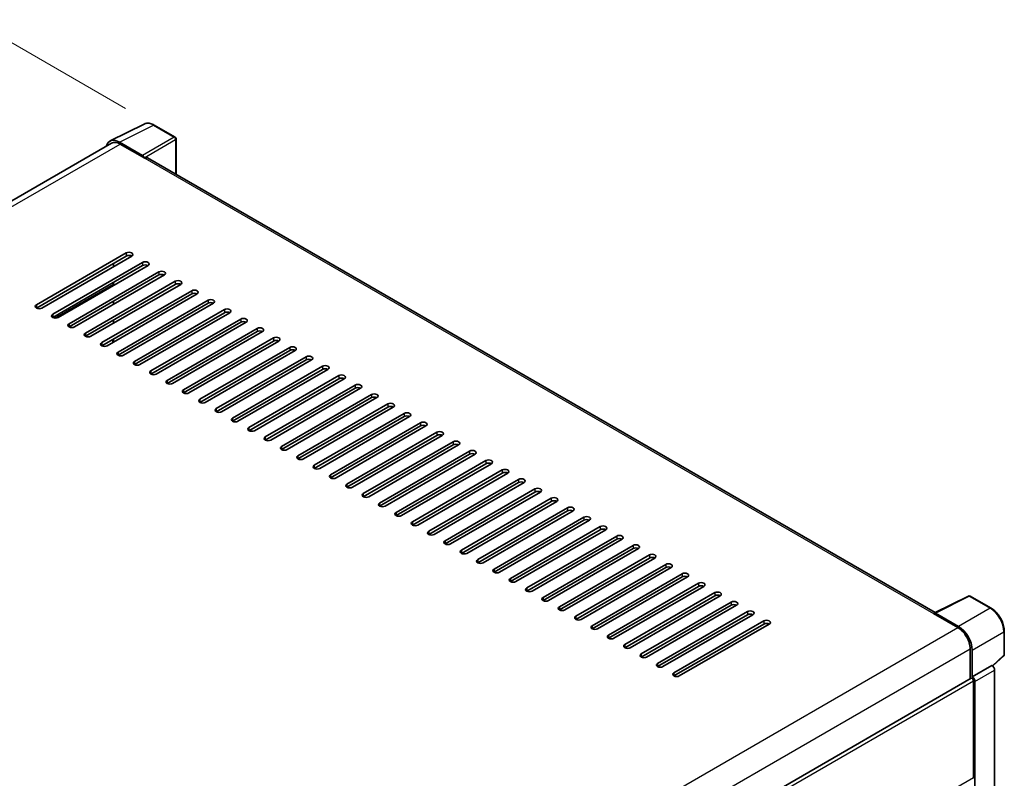
# Model space of a CAD drawing. Units: millimetres. Extents: x 0 to 10236, y 1 to 1406.
# Drawn here: x 808 to 1013, y 360 to 518 of the extents above; entities that cross this region are included whole.
import ezdxf

# ---------------------------------------------------------------- set-up
doc = ezdxf.new("R2010")
doc.units = ezdxf.units.MM
for name, color, linetype, lineweight in [('Dimension (ISO)', 7, 'Continuous', 18), ('Visible (ISO)', 7, 'Continuous', 35), ('Visible Narrow (ISO)', 7, 'Continuous', 25)]:
    doc.layers.add(name, color=color, linetype=linetype, lineweight=lineweight)
doc.styles.add('Note Text (TK)', font='MS PGothic.ttf')
doc.dimstyles.new('Default - Method 1b (TK)', dxfattribs={"dimscale": 4, "dimtxt": 2.5, "dimasz": 2.5, "dimexe": 1, "dimexo": 1.5, "dimgap": 1, "dimtad": 1, "dimtoh": 1, "dimrnd": 1e-08, "dimdsep": 46, "dimtxsty": 'Note Text (TK)', "dimcen": 0.09, "dimdle": 5, "dimclrd": 100, "dimclre": 100, "dimclrt": 7, "dimadec": 1, "dimazin": 1, "dimtfac": 1, "dimtmove": 0, "dimatfit": 3, "dimfxl": 1, "dimtolj": 1, "dimlwd": -1, "dimlwe": -1, "dimarcsym": 0})

# ---------------------------------------------------------------- blocks, each defined once
blk = doc.blocks.new('*D30')
at = {"layer": 'Defpoints', "color": 0}
for p in [(802.42, 515.56), (836.36, 495.96), (638.22, 380.25)]:
    blk.add_point(p, dxfattribs=at)
at = {"layer": 'Dimension (ISO)', "color": 100}
for p, q in [((830.38, 499.42), (798.44, 517.86)), ((613.14, 404.76), (793.79, 510.51)), ((632.24, 383.7), (600.53, 402.01))]:
    blk.add_line(p, q, dxfattribs=at)
for points in [[(792.95, 511.95), (794.63, 509.07), (802.42, 515.56)], [(612.3, 406.2), (613.99, 403.32), (604.51, 399.71)]]:
    blk.add_solid(points, dxfattribs=at)
at = {"layer": 'Dimension (ISO)', "color": 7, "insert": (690.1, 460.24), "char_height": 10, "attachment_point": 4, "rotation": 30.344, "style": 'Note Text (TK)'}
blk.add_mtext('\\A1;{\\Q-29.656;\\W0.819;\\H0.816x; \\fＭＳ Ｐゴシック|b0|i0;\\H10.0000;350}', dxfattribs=at)

msp = doc.modelspace()

# ---------------------------------------------------------------- linework, layer by layer
at = {"layer": 'Visible (ISO)'}
for p, q in [((827.2091, 492.6732), (834.2488, 496.1891)), ((840.6982, 493.4617), (836.3628, 495.9648)), ((840.8982, 485.7257), (840.8982, 493.1153)), ((827.4803, 492.2058), (649.3848, 389.3823)), ((833.9474, 489.6596), (829.1372, 492.4367)), ((829.2803, 492.0275), (834.3715, 489.0881)), ((834.2301, 489.1698), (834.2301, 489.17)), ((998.5237, 394.7206), (834.9715, 489.1476)), ((811.8855, 458.6328), (830.5531, 469.4106)), ((830.5531, 468.7574), (811.8855, 457.9796)), ((831.6845, 468.7574), (813.0169, 457.9796)), ((815.2796, 456.6732), (833.9472, 467.451)), ((833.9472, 466.7978), (815.2796, 456.02)), ((835.0786, 466.7978), (816.411, 456.02)), ((827.8661, 467.0427), (827.7247, 467.1244)), ((827.8661, 467.0427), (827.7247, 467.1244)), ((827.8661, 466.5528), (827.8661, 467.206)), ((818.6737, 454.7136), (837.3414, 465.4914)), ((837.3414, 464.8382), (818.6737, 454.0604)), ((838.4727, 464.8382), (819.8051, 454.0604)), ((822.0678, 452.754), (840.7355, 463.5318)), ((840.7355, 462.8786), (822.0678, 452.1008)), ((841.8668, 462.8786), (823.1992, 452.1008)), ((827.8661, 462.6336), (827.8661, 463.2868)), ((825.462, 450.7944), (844.1296, 461.5722)), ((844.1296, 460.919), (825.462, 450.1412)), ((845.2609, 460.919), (826.5933, 450.1412)), ((827.8661, 458.7144), (827.8661, 459.3676)), ((828.8561, 448.8348), (847.5237, 459.6126)), ((847.5237, 458.9594), (828.8561, 448.1816)), ((848.6551, 458.9594), (829.9874, 448.1816)), ((832.2502, 446.8752), (850.9178, 457.653)), ((850.9178, 456.9998), (832.2502, 446.222)), ((852.0492, 456.9998), (833.3816, 446.222)), ((827.8661, 454.7953), (827.8661, 455.4485)), ((835.6443, 444.9157), (854.3119, 455.6934)), ((854.3119, 455.0402), (835.6443, 444.2625)), ((855.4433, 455.0402), (836.7757, 444.2625)), ((839.0384, 442.9561), (857.706, 453.7338)), ((857.706, 453.0806), (839.0384, 442.3029)), ((858.8374, 453.0806), (840.1698, 442.3029)), ((827.7247, 450.7944), (827.7247, 451.4476)), ((827.8661, 450.8761), (827.8661, 451.5293)), ((842.4325, 440.9965), (861.1001, 451.7742)), ((861.1001, 451.121), (842.4325, 440.3433)), ((862.2315, 451.121), (843.5639, 440.3433)), ((845.8266, 439.0369), (864.4943, 449.8146)), ((864.4943, 449.1614), (845.8266, 438.3837)), ((865.6256, 449.1614), (846.958, 438.3837)), ((849.2207, 437.0773), (867.8884, 447.855)), ((867.8884, 447.2018), (849.2207, 436.4241)), ((869.0197, 447.2018), (850.3521, 436.4241)), ((852.6149, 435.1177), (871.2825, 445.8954)), ((871.2825, 445.2423), (852.6149, 434.4645)), ((872.4138, 445.2423), (853.7462, 434.4645)), ((856.009, 433.1581), (874.6766, 443.9359)), ((874.6766, 443.2827), (856.009, 432.5049)), ((875.808, 443.2827), (857.1403, 432.5049)), ((859.4031, 431.1985), (878.0707, 441.9763)), ((878.0707, 441.3231), (859.4031, 430.5453)), ((879.2021, 441.3231), (860.5345, 430.5453)), ((862.7972, 429.2389), (881.4648, 440.0167)), ((881.4648, 439.3635), (862.7972, 428.5857)), ((882.5962, 439.3635), (863.9286, 428.5857)), ((866.1913, 427.2793), (884.8589, 438.0571)), ((884.8589, 437.4039), (866.1913, 426.6261)), ((885.9903, 437.4039), (867.3227, 426.6261)), ((869.5854, 425.3197), (888.253, 436.0975)), ((888.253, 435.4443), (869.5854, 424.6665)), ((889.3844, 435.4443), (870.7168, 424.6665)), ((872.9795, 423.3601), (891.6472, 434.1379)), ((891.6472, 433.4847), (872.9795, 422.7069)), ((892.7785, 433.4847), (874.1109, 422.7069)), ((876.3736, 421.4006), (895.0413, 432.1783)), ((895.0413, 431.5251), (876.3736, 420.7474)), ((896.1726, 431.5251), (877.505, 420.7474)), ((879.7678, 419.441), (898.4354, 430.2187)), ((898.4354, 429.5655), (879.7678, 418.7878)), ((899.5667, 429.5655), (880.8991, 418.7878)), ((883.1619, 417.4814), (901.8295, 428.2591)), ((901.8295, 427.6059), (883.1619, 416.8282)), ((902.9609, 427.6059), (884.2932, 416.8282)), ((886.556, 415.5218), (905.2236, 426.2995)), ((905.2236, 425.6463), (886.556, 414.8686)), ((906.355, 425.6463), (887.6874, 414.8686)), ((889.9501, 413.5622), (908.6177, 424.3399)), ((908.6177, 423.6867), (889.9501, 412.909)), ((909.7491, 423.6867), (891.0815, 412.909)), ((893.3442, 411.6026), (912.0118, 422.3803)), ((912.0118, 421.7272), (893.3442, 410.9494)), ((913.1432, 421.7272), (894.4756, 410.9494)), ((896.7383, 409.643), (915.4059, 420.4208)), ((915.4059, 419.7676), (896.7383, 408.9898)), ((916.5373, 419.7676), (897.8697, 408.9898)), ((900.1324, 407.6834), (918.8001, 418.4612)), ((918.8001, 417.808), (900.1324, 407.0302)), ((919.9314, 417.808), (901.2638, 407.0302)), ((903.5265, 405.7238), (922.1942, 416.5016)), ((922.1942, 415.8484), (903.5265, 405.0706)), ((923.3255, 415.8484), (904.6579, 405.0706)), ((906.9207, 403.7642), (925.5883, 414.542)), ((925.5883, 413.8888), (906.9207, 403.111)), ((926.7196, 413.8888), (908.052, 403.111)), ((910.3148, 401.8046), (928.9824, 412.5824)), ((928.9824, 411.9292), (910.3148, 401.1514)), ((930.1138, 411.9292), (911.4461, 401.1514)), ((913.7089, 399.845), (932.3765, 410.6228)), ((932.3765, 409.9696), (913.7089, 399.1918)), ((933.5079, 409.9696), (914.8403, 399.1918)), ((917.103, 397.8855), (935.7706, 408.6632)), ((935.7706, 408.01), (917.103, 397.2323)), ((936.902, 408.01), (918.2344, 397.2323)), ((920.4971, 395.9259), (939.1647, 406.7036)), ((939.1647, 406.0504), (920.4971, 395.2727)), ((940.2961, 406.0504), (921.6285, 395.2727)), ((923.8912, 393.9663), (942.5588, 404.744)), ((942.5588, 404.0908), (923.8912, 393.3131)), ((943.6902, 404.0908), (925.0226, 393.3131)), ((927.2853, 392.0067), (945.953, 402.7844)), ((945.953, 402.1312), (927.2853, 391.3535)), ((947.0843, 402.1312), (928.4167, 391.3535)), ((930.6794, 390.0471), (949.3471, 400.8248)), ((949.3471, 400.1716), (930.6794, 389.3939)), ((950.4784, 400.1716), (931.8108, 389.3939)), ((934.0736, 388.0875), (952.7412, 398.8652)), ((952.7412, 398.212), (934.0736, 387.4343)), ((953.8725, 398.212), (935.2049, 387.4343)), ((937.4677, 386.1279), (956.1353, 396.9057)), ((998.3687, 394.6432), (1005.4084, 398.159)), ((1010.1226, 395.6445), (1005.7871, 398.1476)), ((956.1353, 396.2525), (937.4677, 385.4747)), ((957.2667, 396.2525), (938.599, 385.4747)), ((940.8618, 384.1683), (959.5294, 394.9461)), ((1003.3717, 391.8424), (998.5615, 394.6196)), ((959.5294, 394.2929), (940.8618, 383.5151)), ((960.6608, 394.2929), (941.9932, 383.5151)), ((944.2559, 382.2087), (962.9235, 392.9865)), ((998.1374, 394.5378), (1003.2286, 391.5984)), ((998.2789, 394.4564), (998.2789, 394.4562)), ((962.9235, 392.3333), (944.2559, 381.5555)), ((964.0549, 392.3333), (945.3873, 381.5555)), ((1012.8666, 386.0487), (1012.8666, 390.8917)), ((1005.7742, 387.1893), (1005.7742, 380.956)), ((1006.1985, 381.3922), (1006.1985, 386.9464)), ((1010.4516, 383.6384), (1012.7383, 385.7551)), ((1006.1985, 381.3922), (1010.2929, 383.7562)), ((1010.2933, 383.756), (1010.2929, 383.7562)), ((1010.8586, 338.7007), (1010.8586, 382.7768)), ((827.0762, 277.7846), (1005.9985, 381.0854)), ((1006.1988, 381.392), (1006.1985, 381.3922)), ((1006.4813, 360.4899), (1006.4813, 380.5757)), ((1006.7641, 335.9946), (1006.7641, 380.4128))]:
    msp.add_line(p, q, dxfattribs=at)
for centre, start, end in [((840.4982, 493.1153), 0, 60), ((1005.5871, 397.8012), 60, 116.538708), ((1012.4666, 386.0487), 312.789481, 0)]:
    msp.add_arc(centre, 0.4, start, end, dxfattribs=at)
for centre, major_axis, ratio, start_param, end_param in [((829.1406, 489.1668), (-2.0024, 3.4683), 0.5766475, 5.49839613, 6.80992005), ((829.2803, 489.0881), (-1.8, 3.1177), 0.57735027, 5.49778714, 6.28318531), ((833.9471, 489.333), (0.2, -0.3464), 0.5780539, 0.78600715, 2.3555855), ((834.3715, 488.1083), (0.6, 1.0392), 0.57735027, 0, 0.78539816), ((831.1188, 469.084), (0.8, 0), 0.57735027, 5.49778716, 8.63937978), ((831.1188, 468.4308), (-0.8, 0), 0.57735027, 3.92699082, 5.49778713), ((834.5129, 467.1244), (0.8, 0), 0.57735027, 5.49778716, 8.63937978), ((834.5129, 466.4712), (-0.8, 0), 0.57735027, 3.92699082, 5.49778713), ((837.907, 465.1648), (0.8, 0), 0.57735027, 5.49778716, 8.63937978), ((837.907, 464.5116), (-0.8, 0), 0.57735027, 3.92699082, 5.49778713), ((841.3011, 463.2052), (0.8, 0), 0.57735027, 5.49778716, 8.63937978), ((841.3011, 462.552), (-0.8, 0), 0.57735027, 3.92699082, 5.49778713), ((844.6953, 461.2456), (0.8, 0), 0.57735027, 5.49778716, 8.63937978), ((844.6953, 460.5924), (-0.8, 0), 0.57735027, 3.92699082, 5.49778713), ((812.4512, 458.3062), (-0.8, 0), 0.57735027, 5.49778716, 8.63937978), ((848.0894, 459.286), (0.8, 0), 0.57735027, 5.49778716, 8.63937978), ((848.0894, 458.6328), (-0.8, 0), 0.57735027, 3.92699082, 5.49778713), ((815.8453, 456.3466), (-0.8, 0), 0.57735027, 5.49778716, 8.63937978), ((851.4835, 457.3264), (0.8, 0), 0.57735027, 5.49778716, 8.63937978), ((851.4835, 456.6732), (-0.8, 0), 0.57735027, 3.92699082, 5.49778713), ((819.2394, 454.387), (-0.8, 0), 0.57735027, 5.49778716, 8.63937978), ((854.8776, 455.3668), (0.8, 0), 0.57735027, 5.49778716, 8.63937978), ((854.8776, 454.7136), (-0.8, 0), 0.57735027, 3.92699082, 5.49778713), ((858.2717, 453.4072), (0.8, 0), 0.57735027, 5.49778716, 8.63937978), ((822.6335, 452.4274), (-0.8, 0), 0.57735027, 5.49778716, 8.63937978), ((858.2717, 452.754), (-0.8, 0), 0.57735027, 3.92699082, 5.49778713), ((861.6658, 451.4476), (0.8, 0), 0.57735027, 5.49778716, 8.63937978), ((826.0276, 450.4678), (-0.8, 0), 0.57735027, 5.49778716, 8.63937978), ((861.6658, 450.7944), (-0.8, 0), 0.57735027, 3.92699082, 5.49778713), ((865.0599, 449.488), (0.8, 0), 0.57735027, 5.49778716, 8.63937978), ((829.4218, 448.5082), (-0.8, 0), 0.57735027, 5.49778716, 8.63937978), ((865.0599, 448.8348), (-0.8, 0), 0.57735027, 3.92699082, 5.49778713), ((868.454, 447.5284), (0.8, 0), 0.57735027, 5.49778716, 8.63937978), ((832.8159, 446.5486), (-0.8, 0), 0.57735027, 5.49778716, 8.63937978), ((868.454, 446.8752), (-0.8, 0), 0.57735027, 3.92699082, 5.49778713), ((871.8482, 445.5689), (0.8, 0), 0.57735027, 5.49778716, 8.63937978), ((836.21, 444.5891), (-0.8, 0), 0.57735027, 5.49778716, 8.63937978), ((871.8482, 444.9157), (-0.8, 0), 0.57735027, 3.92699082, 5.49778713), ((875.2423, 443.6093), (0.8, 0), 0.57735027, 5.49778716, 8.63937978), ((839.6041, 442.6295), (-0.8, 0), 0.57735027, 5.49778716, 8.63937978), ((875.2423, 442.9561), (-0.8, 0), 0.57735027, 3.92699082, 5.49778713), ((878.6364, 441.6497), (0.8, 0), 0.57735027, 5.49778716, 8.63937978), ((842.9982, 440.6699), (-0.8, 0), 0.57735027, 5.49778716, 8.63937978), ((878.6364, 440.9965), (-0.8, 0), 0.57735027, 3.92699082, 5.49778713), ((882.0305, 439.6901), (0.8, 0), 0.57735027, 5.49778716, 8.63937978), ((846.3923, 438.7103), (-0.8, 0), 0.57735027, 5.49778716, 8.63937978), ((882.0305, 439.0369), (-0.8, 0), 0.57735027, 3.92699082, 5.49778713), ((885.4246, 437.7305), (0.8, 0), 0.57735027, 5.49778716, 8.63937978), ((885.4246, 437.0773), (-0.8, 0), 0.57735027, 3.92699082, 5.49778713), ((849.7864, 436.7507), (-0.8, 0), 0.57735027, 5.49778716, 8.63937978), ((888.8187, 435.7709), (0.8, 0), 0.57735027, 5.49778716, 8.63937978), ((888.8187, 435.1177), (-0.8, 0), 0.57735027, 3.92699082, 5.49778713), ((853.1805, 434.7911), (-0.8, 0), 0.57735027, 5.49778716, 8.63937978), ((892.2128, 433.8113), (0.8, 0), 0.57735027, 5.49778716, 8.63937978), ((892.2128, 433.1581), (-0.8, 0), 0.57735027, 3.92699082, 5.49778713), ((856.5747, 432.8315), (-0.8, 0), 0.57735027, 5.49778716, 8.63937978), ((895.6069, 431.8517), (0.8, 0), 0.57735027, 5.49778716, 8.63937978), ((895.6069, 431.1985), (-0.8, 0), 0.57735027, 3.92699082, 5.49778713), ((859.9688, 430.8719), (-0.8, 0), 0.57735027, 5.49778716, 8.63937978), ((899.0011, 429.8921), (0.8, 0), 0.57735027, 5.49778716, 8.63937978), ((899.0011, 429.2389), (-0.8, 0), 0.57735027, 3.92699082, 5.49778713), ((863.3629, 428.9123), (-0.8, 0), 0.57735027, 5.49778716, 8.63937978), ((902.3952, 427.9325), (0.8, 0), 0.57735027, 5.49778715, 8.63937978), ((902.3952, 427.2793), (-0.8, 0), 0.57735027, 3.92699082, 5.49778713), ((866.757, 426.9527), (-0.8, 0), 0.57735027, 5.49778716, 8.63937978), ((870.1511, 424.9931), (-0.8, 0), 0.57735027, 5.49778716, 8.63937978), ((905.7893, 425.9729), (0.8, 0), 0.57735027, 5.49778716, 8.63937978), ((905.7893, 425.3197), (-0.8, 0), 0.57735027, 3.92699082, 5.49778713), ((873.5452, 423.0335), (-0.8, 0), 0.57735027, 5.49778716, 8.63937978), ((909.1834, 424.0133), (0.8, 0), 0.57735027, 5.49778716, 8.63937978), ((909.1834, 423.3601), (-0.8, 0), 0.57735027, 3.92699082, 5.49778713), ((876.9393, 421.074), (-0.8, 0), 0.57735027, 5.49778716, 8.63937978), ((912.5775, 422.0537), (0.8, 0), 0.57735027, 5.49778716, 8.63937978), ((912.5775, 421.4006), (-0.8, 0), 0.57735027, 3.92699082, 5.49778713), ((880.3334, 419.1144), (-0.8, 0), 0.57735027, 5.49778716, 8.63937978), ((915.9716, 420.0942), (0.8, 0), 0.57735027, 5.49778716, 8.63937978), ((915.9716, 419.441), (-0.8, 0), 0.57735027, 3.92699082, 5.49778713), ((883.7276, 417.1548), (-0.8, 0), 0.57735027, 5.49778716, 8.63937978), ((919.3657, 418.1346), (0.8, 0), 0.57735027, 5.49778716, 8.63937978), ((919.3657, 417.4814), (-0.8, 0), 0.57735027, 3.92699082, 5.49778713), ((887.1217, 415.1952), (-0.8, 0), 0.57735027, 5.49778716, 8.63937978), ((922.7598, 416.175), (0.8, 0), 0.57735027, 5.49778716, 8.63937978), ((922.7598, 415.5218), (-0.8, 0), 0.57735027, 3.92699082, 5.49778713), ((890.5158, 413.2356), (-0.8, 0), 0.57735027, 5.49778716, 8.63937978), ((926.154, 414.2154), (0.8, 0), 0.57735027, 5.49778716, 8.63937978), ((926.154, 413.5622), (-0.8, 0), 0.57735027, 3.92699082, 5.49778713), ((893.9099, 411.276), (-0.8, 0), 0.57735027, 5.49778716, 8.63937978), ((929.5481, 412.2558), (0.8, 0), 0.57735027, 5.49778716, 8.63937978), ((929.5481, 411.6026), (-0.8, 0), 0.57735027, 3.92699082, 5.49778713), ((897.304, 409.3164), (-0.8, 0), 0.57735027, 5.49778716, 8.63937978), ((932.9422, 410.2962), (0.8, 0), 0.57735027, 5.49778716, 8.63937978), ((932.9422, 409.643), (-0.8, 0), 0.57735027, 3.92699082, 5.49778713), ((900.6981, 407.3568), (-0.8, 0), 0.57735027, 5.49778716, 8.63937978), ((936.3363, 408.3366), (0.8, 0), 0.57735027, 5.49778716, 8.63937978), ((936.3363, 407.6834), (-0.8, 0), 0.57735027, 3.92699082, 5.49778713), ((939.7304, 406.377), (0.8, 0), 0.57735027, 5.49778716, 8.63937978), ((904.0922, 405.3972), (-0.8, 0), 0.57735027, 5.49778716, 8.63937978), ((939.7304, 405.7238), (-0.8, 0), 0.57735027, 3.92699082, 5.49778713), ((943.1245, 404.4174), (0.8, 0), 0.57735027, 5.49778716, 8.63937978), ((907.4863, 403.4376), (-0.8, 0), 0.57735027, 5.49778716, 8.63937978), ((943.1245, 403.7642), (-0.8, 0), 0.57735027, 3.92699082, 5.49778713), ((946.5186, 402.4578), (0.8, 0), 0.57735027, 5.49778716, 8.63937978), ((910.8805, 401.478), (-0.8, 0), 0.57735027, 5.49778716, 8.63937978), ((946.5186, 401.8046), (-0.8, 0), 0.57735027, 3.92699082, 5.49778713), ((949.9128, 400.4982), (0.8, 0), 0.57735027, 5.49778716, 8.63937978), ((914.2746, 399.5184), (-0.8, 0), 0.57735027, 5.49778716, 8.63937978), ((949.9128, 399.845), (-0.8, 0), 0.57735027, 3.92699082, 5.49778713), ((953.3069, 398.5386), (0.8, 0), 0.57735027, 5.49778716, 8.63937978), ((917.6687, 397.5589), (-0.8, 0), 0.57735027, 5.49778716, 8.63937978), ((953.3069, 397.8855), (-0.8, 0), 0.57735027, 3.92699082, 5.49778713), ((956.701, 396.5791), (0.8, 0), 0.57735027, 5.49778716, 8.63937978), ((921.0628, 395.5993), (-0.8, 0), 0.57735027, 5.49778716, 8.63937978), ((956.701, 395.9259), (-0.8, 0), 0.57735027, 3.92699082, 5.49778713), ((960.0951, 394.6195), (0.8, 0), 0.57735027, 5.49778716, 8.63937978), ((998.1374, 393.558), (0.6, 1.0392), 0.57735027, 0.53865784, 0.78539816), ((998.5619, 394.2926), (-0.2002, 0.3468), 0.5766475, 5.49839613, 7.06797448), ((924.4569, 393.6397), (-0.8, 0), 0.57735027, 5.49778716, 8.63937978), ((960.0951, 393.9663), (-0.8, 0), 0.57735027, 3.92699082, 5.49778713), ((963.4892, 392.6599), (0.8, 0), 0.57735027, 5.49778716, 8.63937978), ((927.851, 391.6801), (-0.8, 0), 0.57735027, 5.49778716, 8.63937978), ((963.4892, 392.0067), (-0.8, 0), 0.57735027, 3.92699082, 5.49778713), ((1003.2286, 388.659), (1.8, -3.1177), 0.57735027, 0.78539816, 2.35619449), ((1003.3683, 388.5764), (2, -3.4641), 0.5780539, 0.78600715, 2.3555855), ((931.2451, 389.7205), (-0.8, 0), 0.57735027, 5.49778716, 8.63937978), ((934.6392, 387.7609), (-0.8, 0), 0.57735027, 5.49778716, 8.63937978), ((938.0334, 385.8013), (-0.8, 0), 0.57735027, 5.49778716, 8.63937978), ((941.4275, 383.8417), (-0.8, 0), 0.57735027, 5.49778716, 8.63937978), ((1010.2926, 383.1028), (-0.4, 0.6928), 0.5780539, 3.9275998, 5.49717816), ((944.8216, 381.8821), (-0.8, 0), 0.57735027, 5.49778716, 8.63937978), ((1006.1985, 380.739), (-0.2, 0.3464), 0.57735027, 3.92699082, 6.28318531), ((1006.1981, 380.7388), (0.4, -0.6928), 0.5780539, 0.78600715, 2.3555855), ((1006.1985, 360.6532), (0.2, -0.3464), 0.57735027, 0, 0.78539816)]:
    msp.add_ellipse(centre, major_axis=major_axis, ratio=ratio, start_param=start_param, end_param=end_param, dxfattribs=at)
for points, knots in [([(836.3628, 495.9648), (836.2205, 496.0469), (836.0764, 496.1178), (835.787, 496.2344), (835.6415, 496.2802), (835.3511, 496.3441), (835.2061, 496.3622), (834.9199, 496.3677), (834.7786, 496.3551), (834.5051, 496.2968), (834.3729, 496.251), (834.2488, 496.1891)], [-0.784789176, -0.784789176, -0.784789176, -0.784789176, -0.634804167, -0.634804167, -0.484819157, -0.484819157, -0.334834148, -0.334834148, -0.184849139, -0.184849139, -0.03486413, -0.03486413, -0.03486413, -0.03486413]), ([(1012.8666, 390.8917), (1012.8666, 391.0637), (1012.8549, 391.2403), (1012.8093, 391.5995), (1012.7754, 391.782), (1012.6865, 392.1494), (1012.6315, 392.3342), (1012.502, 392.7025), (1012.4275, 392.8859), (1012.2606, 393.2475), (1012.1683, 393.4256), (1011.9679, 393.7728), (1011.8597, 393.9418), (1011.63, 394.2671), (1011.5085, 394.4234), (1011.2543, 394.7197), (1011.1217, 394.8597), (1010.848, 395.1204), (1010.7069, 395.241), (1010.4186, 395.4601), (1010.2715, 395.5585), (1010.1226, 395.6445)], [-0.78478918, -0.78478918, -0.78478918, -0.78478918, -0.62783134, -0.62783134, -0.47087351, -0.47087351, -0.31391567, -0.31391567, -0.15695784, -0.15695784, 0, 0, 0.15695784, 0.15695784, 0.31391567, 0.31391567, 0.47087351, 0.47087351, 0.62783134, 0.62783134, 0.78478918, 0.78478918, 0.78478918, 0.78478918])]:
    msp.add_open_spline(points, degree=3, knots=knots, dxfattribs=at)
at = {"layer": 'Visible Narrow (ISO)'}
for p, q in [((829.1372, 492.4367), (836.1727, 495.9505)), ((836.1727, 495.9505), (840.5081, 493.4474)), ((840.5081, 493.4474), (833.9474, 489.6596)), ((834.2301, 489.17), (840.7908, 492.9578)), ((840.7908, 492.9578), (840.7908, 485.7878)), ((650.4409, 388.7745), (829.2803, 492.0275)), ((834.3715, 489.0881), (998.1374, 394.5378)), ((830.5531, 469.4106), (830.5531, 468.7574)), ((833.9472, 467.451), (833.9472, 466.7978)), ((837.3414, 465.4914), (837.3414, 464.8382)), ((815.6382, 455.9005), (827.8661, 462.9602)), ((840.7355, 463.5318), (840.7355, 462.8786)), ((844.1296, 461.5722), (844.1296, 460.919)), ((811.8855, 458.6328), (811.8855, 457.9796)), ((847.5237, 459.6126), (847.5237, 458.9594)), ((815.2796, 456.6732), (815.2796, 456.02)), ((850.9178, 457.653), (850.9178, 456.9998)), ((818.6737, 454.7136), (818.6737, 454.0604)), ((854.3119, 455.6934), (854.3119, 455.0402)), ((822.0678, 452.754), (822.0678, 452.1008)), ((857.706, 453.7338), (857.706, 453.0806)), ((825.462, 450.7944), (825.462, 450.1412)), ((861.1001, 451.7742), (861.1001, 451.121)), ((864.4943, 449.8146), (864.4943, 449.1614)), ((828.8561, 448.8348), (828.8561, 448.1816)), ((867.8884, 447.855), (867.8884, 447.2018)), ((832.2502, 446.8752), (832.2502, 446.222)), ((871.2825, 445.8954), (871.2825, 445.2423)), ((835.6443, 444.9157), (835.6443, 444.2625)), ((874.6766, 443.9359), (874.6766, 443.2827)), ((839.0384, 442.9561), (839.0384, 442.3029)), ((878.0707, 441.9763), (878.0707, 441.3231)), ((842.4325, 440.9965), (842.4325, 440.3433)), ((881.4648, 440.0167), (881.4648, 439.3635)), ((845.8266, 439.0369), (845.8266, 438.3837)), ((884.8589, 438.0571), (884.8589, 437.4039)), ((849.2207, 437.0773), (849.2207, 436.4241)), ((888.253, 436.0975), (888.253, 435.4443)), ((852.6149, 435.1177), (852.6149, 434.4645)), ((891.6472, 434.1379), (891.6472, 433.4847)), ((856.009, 433.1581), (856.009, 432.5049)), ((895.0413, 432.1783), (895.0413, 431.5251)), ((859.4031, 431.1985), (859.4031, 430.5453)), ((898.4354, 430.2187), (898.4354, 429.5655)), ((862.7972, 429.2389), (862.7972, 428.5857)), ((901.8295, 428.2591), (901.8295, 427.6059)), ((866.1913, 427.2793), (866.1913, 426.6261)), ((869.5854, 425.3197), (869.5854, 424.6665)), ((905.2236, 426.2995), (905.2236, 425.6463)), ((872.9795, 423.3601), (872.9795, 422.7069)), ((908.6177, 424.3399), (908.6177, 423.6867)), ((876.3736, 421.4006), (876.3736, 420.7474)), ((912.0118, 422.3803), (912.0118, 421.7272)), ((879.7678, 419.441), (879.7678, 418.7878)), ((915.4059, 420.4208), (915.4059, 419.7676)), ((883.1619, 417.4814), (883.1619, 416.8282)), ((918.8001, 418.4612), (918.8001, 417.808)), ((886.556, 415.5218), (886.556, 414.8686)), ((922.1942, 416.5016), (922.1942, 415.8484)), ((889.9501, 413.5622), (889.9501, 412.909)), ((925.5883, 414.542), (925.5883, 413.8888)), ((893.3442, 411.6026), (893.3442, 410.9494)), ((928.9824, 412.5824), (928.9824, 411.9292)), ((896.7383, 409.643), (896.7383, 408.9898)), ((932.3765, 410.6228), (932.3765, 409.9696)), ((900.1324, 407.6834), (900.1324, 407.0302)), ((935.7706, 408.6632), (935.7706, 408.01)), ((903.5265, 405.7238), (903.5265, 405.0706)), ((939.1647, 406.7036), (939.1647, 406.0504)), ((906.9207, 403.7642), (906.9207, 403.111)), ((942.5588, 404.744), (942.5588, 404.0908)), ((945.953, 402.7844), (945.953, 402.1312)), ((910.3148, 401.8046), (910.3148, 401.1514)), ((949.3471, 400.8248), (949.3471, 400.1716)), ((913.7089, 399.845), (913.7089, 399.1918)), ((952.7412, 398.8652), (952.7412, 398.212)), ((917.103, 397.8855), (917.103, 397.2323)), ((956.1353, 396.9057), (956.1353, 396.2525)), ((998.5615, 394.6196), (1005.597, 398.1333)), ((1005.597, 398.1333), (1009.9324, 395.6302)), ((920.4971, 395.9259), (920.4971, 395.2727)), ((959.5294, 394.9461), (959.5294, 394.2929)), ((1009.9324, 395.6302), (1003.3717, 391.8424)), ((923.8912, 393.9663), (923.8912, 393.3131)), ((962.9235, 392.9865), (962.9235, 392.3333)), ((824.3338, 288.3135), (1003.2286, 391.5984)), ((927.2853, 392.0067), (927.2853, 391.3535)), ((1006.1985, 386.9464), (1012.7592, 390.7342)), ((1012.7592, 390.7342), (1012.7592, 385.8912)), ((930.6794, 390.0471), (930.6794, 389.3939)), ((826.9698, 283.9566), (1005.7742, 387.1893)), ((934.0736, 388.0875), (934.0736, 387.4343)), ((937.4677, 386.1279), (937.4677, 385.4747)), ((1012.7592, 385.8912), (1010.3855, 383.694)), ((940.8618, 384.1683), (940.8618, 383.5151)), ((1010.2933, 383.756), (1006.1988, 381.392)), ((1006.7641, 380.4128), (1010.8586, 382.7768)), ((827.0762, 276.9961), (1006.4813, 380.5757)), ((944.2559, 382.2087), (944.2559, 381.5555)), ((973.4566, 341.4231), (1006.4813, 360.4899))]:
    msp.add_line(p, q, dxfattribs=at)
for centre, major_axis, ratio, start_param, end_param in [((836.1659, 492.6754), (-1.981, 3.4795), 0.57677384, 5.50187364, 6.25179868), ((836.1628, 495.6184), (0.2, 0.3464), 0.57735027, 0, 0.75049158), ((840.4982, 493.1153), (0.2, 0.3464), 0.57735027, 0, 0.75049158), ((840.4982, 493.1153), (0.2, -0.3464), 0.61692145, 0.78600715, 2.3555855), ((840.4982, 493.1153), (0.4, 0), 0.57735027, 5.53269373, 6.28318531), ((1005.5871, 397.8012), (-0.1787, 0.3579), 0.5766475, 5.53326026, 6.28318531), ((1005.5871, 397.8012), (0.2, 0.3464), 0.57735027, 0, 0.75049158), ((1009.9226, 395.2981), (0.2, 0.3464), 0.57735027, 0, 0.75049158), ((1009.9195, 392.3587), (2, -3.4641), 0.58194065, 0.78600715, 2.3555855), ((1012.4666, 390.8917), (0.4, 0), 0.57735027, 5.53269373, 6.28318531), ((1012.4666, 386.0487), (0.2717, -0.2935), 0.43528024, 0, 0.66685618), ((1012.4666, 386.0487), (0.4, 0), 0.57735027, 5.53269373, 6.28318531)]:
    msp.add_ellipse(centre, major_axis=major_axis, ratio=ratio, start_param=start_param, end_param=end_param, dxfattribs=at)

# ---------------------------------------------------------------- dimensions: what is measured, and where the dimension line sits
at = {"layer": 'Dimension (ISO)', "color": 100}
dim = msp.add_linear_dim(base=(802.4217, 515.5607), p1=(638.2201, 380.2491), p2=(836.3628, 495.9648), angle=210.344041, text='{\\Q-29.656;\\W0.819;\\H0.816x; \\fＭＳ Ｐゴシック|b0|i0;\\H10.0000;350}', dimstyle='Default - Method 1b (TK)', override={"dimgap": 1, "dimtoh": 0, "dimdec": 2, "dimlfac": 1.524738, "dimtol": 0, "dimlim": 0, "dimtp": 0, "dimtm": 0, "dimtdec": 2, "dimtofl": 0, "dimatfit": 1}, dxfattribs=at)
dim.commit()
dim.dimension.update_dxf_attribs({"geometry": '*D30', "text_midpoint": (703.4682, 457.6348), "dimtype": 160})

doc.saveas('drawing.dxf')
